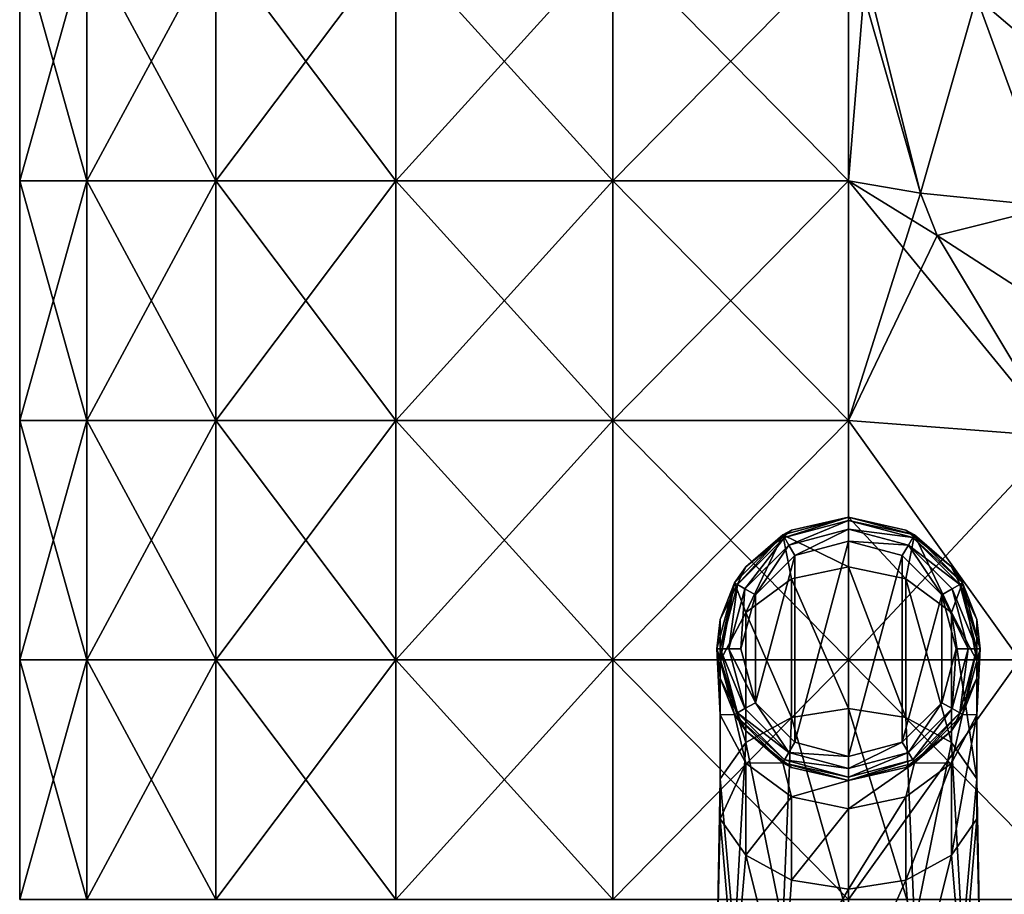
# Model space of a CAD drawing. Units: millimetres. Extents: x -26 to 71, y -4 to 117.
# Drawn here: x -17 to 3, y 46 to 64 of the extents above; entities that cross this region are included whole.
import ezdxf

# ---------------------------------------------------------------- set-up
doc = ezdxf.new("R2010")
doc.units = ezdxf.units.MM
doc.header["$LTSCALE"] = 65.185185
for name, color, linetype in [('29', 7, 'CONTINUOUS'), ('31', 7, 'CONTINUOUS'), ('32', 7, 'CONTINUOUS'), ('38', 7, 'CONTINUOUS'), ('75', 7, 'CONTINUOUS'), ('76', 7, 'CONTINUOUS'), ('77', 7, 'CONTINUOUS'), ('78', 7, 'CONTINUOUS'), ('79', 7, 'CONTINUOUS'), ('80', 7, 'CONTINUOUS'), ('81', 7, 'CONTINUOUS')]:
    doc.layers.add(name, color=color, linetype=linetype)

msp = doc.modelspace()

# ---------------------------------------------------------------- linework, layer by layer
at = {"layer": '29', "linetype": 'Continuous'}
for points in [[(0, 65.86, -17.5), (0.35, 65.196, -17.496), (0, 60.855, -17.5), (0, 65.86, -17.5)], [(0.35, 65.197, 17.496), (0, 65.86, 17.5), (1.505, 60.596, 17.435), (0.35, 65.197, 17.496)], [(0, 65.86, 17.5), (0, 60.855, 17.5), (1.505, 60.596, 17.435), (0, 65.86, 17.5)], [(0.35, 65.196, -17.496), (1.505, 60.596, -17.435), (0, 60.855, -17.5), (0.35, 65.196, -17.496)], [(0, 55.85, 17.5), (4.367, 55.513, 16.946), (0, 60.855, 17.5), (0, 55.85, 17.5)], [(4.367, 55.513, 16.946), (1.854, 59.713, 17.401), (0, 60.855, 17.5), (4.367, 55.513, 16.946)], [(0, 60.855, 17.5), (1.854, 59.713, 17.401), (1.505, 60.596, 17.435), (0, 60.855, 17.5)], [(0, 60.855, -17.5), (1.505, 60.596, -17.435), (0, 55.85, -17.5), (0, 60.855, -17.5)], [(1.505, 60.596, -17.435), (1.854, 59.713, -17.401), (0, 55.85, -17.5), (1.505, 60.596, -17.435)], [(0, 55.85, -17.5), (1.854, 59.713, -17.401), (4.367, 55.513, -16.946), (0, 55.85, -17.5)], [(0, 50.845, -17.5), (0, 55.85, -17.5), (4.367, 55.513, -16.946), (0, 50.845, -17.5)], [(0, 50.845, 17.5), (3.581, 50.845, 17.13), (0, 55.85, 17.5), (0, 50.845, 17.5)], [(0, 55.85, 17.5), (3.581, 50.845, 17.13), (4.367, 55.513, 16.946), (0, 55.85, 17.5)], [(3.581, 50.845, -17.13), (0, 50.845, -17.5), (4.367, 55.513, -16.946), (3.581, 50.845, -17.13)], [(0, 50.845, -17.5), (3.581, 50.845, -17.13), (0, 45.84, -17.5), (0, 50.845, -17.5)], [(0, 45.84, -17.5), (3.581, 50.845, -17.13), (4.93, 45.84, -16.791), (0, 45.84, -17.5)], [(0, 45.84, 17.5), (4.93, 45.84, 16.791), (0, 50.845, 17.5), (0, 45.84, 17.5)], [(0, 50.845, 17.5), (4.93, 45.84, 16.791), (3.581, 50.845, 17.13), (0, 50.845, 17.5)]]:
    msp.add_3dface(points, dxfattribs=at)
at = {"layer": '31', "linetype": 'Continuous'}
for points in [[(1.505, 60.596, -17.435), (0.35, 65.196, -17.496), (2.675, 64.692, -17.371), (1.505, 60.596, -17.435)], [(2.675, 64.692, -17.371), (5.526, 65.096, -17.173), (7.02, 60.986, -16.58), (2.675, 64.692, -17.371)], [(4.265, 60.317, -17.046), (1.505, 60.596, -17.435), (2.675, 64.692, -17.371), (4.265, 60.317, -17.046)], [(4.265, 60.317, -17.046), (2.675, 64.692, -17.371), (7.02, 60.986, -16.58), (4.265, 60.317, -17.046)], [(1.854, 59.713, -17.401), (1.505, 60.596, -17.435), (4.265, 60.317, -17.046), (1.854, 59.713, -17.401)], [(6.426, 56.751, -16.338), (1.854, 59.713, -17.401), (4.265, 60.317, -17.046), (6.426, 56.751, -16.338)], [(4.367, 55.513, -16.946), (1.854, 59.713, -17.401), (6.426, 56.751, -16.338), (4.367, 55.513, -16.946)]]:
    msp.add_3dface(points, dxfattribs=at)
at = {"layer": '32', "linetype": 'Continuous'}
for points in [[(0.35, 65.197, 17.496), (1.505, 60.596, 17.435), (2.675, 64.692, 17.371), (0.35, 65.197, 17.496)], [(2.675, 64.692, 17.371), (4.265, 60.317, 17.046), (5.526, 65.096, 17.173), (2.675, 64.692, 17.371)], [(2.675, 64.692, 17.371), (1.505, 60.596, 17.435), (4.265, 60.317, 17.046), (2.675, 64.692, 17.371)], [(1.505, 60.596, 17.435), (1.854, 59.713, 17.401), (4.265, 60.317, 17.046), (1.505, 60.596, 17.435)], [(4.265, 60.317, 17.046), (1.854, 59.713, 17.401), (6.426, 56.751, 16.338), (4.265, 60.317, 17.046)], [(1.854, 59.713, 17.401), (4.367, 55.513, 16.946), (6.426, 56.751, 16.338), (1.854, 59.713, 17.401)]]:
    msp.add_3dface(points, dxfattribs=at)
at = {"layer": '38', "linetype": 'Continuous'}
for points in [[(-15.919, 65.86, 7.27), (-17.322, 65.86, 2.491), (-15.919, 60.855, 7.27), (-15.919, 65.86, 7.27)], [(-17.322, 65.86, 2.491), (-17.322, 65.86, -2.491), (-17.322, 60.855, 2.491), (-17.322, 65.86, 2.491)], [(-15.919, 60.855, 7.27), (-17.322, 65.86, 2.491), (-17.322, 60.855, 2.491), (-15.919, 60.855, 7.27)], [(-17.322, 65.86, -2.491), (-15.919, 65.86, -7.27), (-17.322, 60.855, -2.491), (-17.322, 65.86, -2.491)], [(-17.322, 60.855, 2.491), (-17.322, 65.86, -2.491), (-17.322, 60.855, -2.491), (-17.322, 60.855, 2.491)], [(-17.322, 60.855, -2.491), (-15.919, 65.86, -7.27), (-15.919, 60.855, -7.27), (-17.322, 60.855, -2.491)], [(-13.226, 65.86, 11.46), (-15.919, 65.86, 7.27), (-13.226, 60.855, 11.46), (-13.226, 65.86, 11.46)], [(-13.226, 60.855, 11.46), (-15.919, 65.86, 7.27), (-15.919, 60.855, 7.27), (-13.226, 60.855, 11.46)], [(-15.919, 65.86, -7.27), (-13.226, 65.86, -11.46), (-15.919, 60.855, -7.27), (-15.919, 65.86, -7.27)], [(-15.919, 60.855, -7.27), (-13.226, 65.86, -11.46), (-13.226, 60.855, -11.46), (-15.919, 60.855, -7.27)], [(-9.461, 65.86, 14.722), (-13.226, 65.86, 11.46), (-9.461, 60.855, 14.722), (-9.461, 65.86, 14.722)], [(-9.461, 60.855, 14.722), (-13.226, 65.86, 11.46), (-13.226, 60.855, 11.46), (-9.461, 60.855, 14.722)], [(-13.226, 65.86, -11.46), (-9.461, 65.86, -14.722), (-13.226, 60.855, -11.46), (-13.226, 65.86, -11.46)], [(-13.226, 60.855, -11.46), (-9.461, 65.86, -14.722), (-9.461, 60.855, -14.722), (-13.226, 60.855, -11.46)], [(-4.93, 65.86, 16.791), (-9.461, 65.86, 14.722), (-4.93, 60.855, 16.791), (-4.93, 65.86, 16.791)], [(-4.93, 60.855, 16.791), (-9.461, 65.86, 14.722), (-9.461, 60.855, 14.722), (-4.93, 60.855, 16.791)], [(-9.461, 65.86, -14.722), (-4.93, 65.86, -16.791), (-9.461, 60.855, -14.722), (-9.461, 65.86, -14.722)], [(-9.461, 60.855, -14.722), (-4.93, 65.86, -16.791), (-4.93, 60.855, -16.791), (-9.461, 60.855, -14.722)], [(0, 65.86, -17.5), (0, 60.855, -17.5), (-4.93, 60.855, -16.791), (0, 65.86, -17.5)], [(-4.93, 65.86, -16.791), (0, 65.86, -17.5), (-4.93, 60.855, -16.791), (-4.93, 65.86, -16.791)], [(0, 60.855, 17.5), (0, 65.86, 17.5), (-4.93, 65.86, 16.791), (0, 60.855, 17.5)], [(0, 60.855, 17.5), (-4.93, 65.86, 16.791), (-4.93, 60.855, 16.791), (0, 60.855, 17.5)], [(-15.919, 60.855, 7.27), (-17.322, 60.855, 2.491), (-15.919, 55.85, 7.27), (-15.919, 60.855, 7.27)], [(-17.322, 60.855, 2.491), (-17.322, 60.855, -2.491), (-17.322, 55.85, 2.491), (-17.322, 60.855, 2.491)], [(-15.919, 55.85, 7.27), (-17.322, 60.855, 2.491), (-17.322, 55.85, 2.491), (-15.919, 55.85, 7.27)], [(-17.322, 60.855, -2.491), (-15.919, 60.855, -7.27), (-17.322, 55.85, -2.491), (-17.322, 60.855, -2.491)], [(-17.322, 55.85, 2.491), (-17.322, 60.855, -2.491), (-17.322, 55.85, -2.491), (-17.322, 55.85, 2.491)], [(-17.322, 55.85, -2.491), (-15.919, 60.855, -7.27), (-15.919, 55.85, -7.27), (-17.322, 55.85, -2.491)], [(-13.226, 60.855, 11.46), (-15.919, 60.855, 7.27), (-13.226, 55.85, 11.46), (-13.226, 60.855, 11.46)], [(-13.226, 55.85, 11.46), (-15.919, 60.855, 7.27), (-15.919, 55.85, 7.27), (-13.226, 55.85, 11.46)], [(-15.919, 60.855, -7.27), (-13.226, 60.855, -11.46), (-15.919, 55.85, -7.27), (-15.919, 60.855, -7.27)], [(-15.919, 55.85, -7.27), (-13.226, 60.855, -11.46), (-13.226, 55.85, -11.46), (-15.919, 55.85, -7.27)], [(-9.461, 60.855, 14.722), (-13.226, 60.855, 11.46), (-9.461, 55.85, 14.722), (-9.461, 60.855, 14.722)], [(-9.461, 55.85, 14.722), (-13.226, 60.855, 11.46), (-13.226, 55.85, 11.46), (-9.461, 55.85, 14.722)], [(-13.226, 60.855, -11.46), (-9.461, 60.855, -14.722), (-13.226, 55.85, -11.46), (-13.226, 60.855, -11.46)], [(-13.226, 55.85, -11.46), (-9.461, 60.855, -14.722), (-9.461, 55.85, -14.722), (-13.226, 55.85, -11.46)], [(-4.93, 60.855, 16.791), (-9.461, 60.855, 14.722), (-4.93, 55.85, 16.791), (-4.93, 60.855, 16.791)], [(-4.93, 55.85, 16.791), (-9.461, 60.855, 14.722), (-9.461, 55.85, 14.722), (-4.93, 55.85, 16.791)], [(-9.461, 60.855, -14.722), (-4.93, 60.855, -16.791), (-9.461, 55.85, -14.722), (-9.461, 60.855, -14.722)], [(-9.461, 55.85, -14.722), (-4.93, 60.855, -16.791), (-4.93, 55.85, -16.791), (-9.461, 55.85, -14.722)], [(0, 55.85, 17.5), (0, 60.855, 17.5), (-4.93, 60.855, 16.791), (0, 55.85, 17.5)], [(0, 55.85, 17.5), (-4.93, 60.855, 16.791), (-4.93, 55.85, 16.791), (0, 55.85, 17.5)], [(0, 60.855, -17.5), (0, 55.85, -17.5), (-4.93, 55.85, -16.791), (0, 60.855, -17.5)], [(-4.93, 60.855, -16.791), (0, 60.855, -17.5), (-4.93, 55.85, -16.791), (-4.93, 60.855, -16.791)], [(-15.919, 55.85, 7.27), (-17.322, 55.85, 2.491), (-15.919, 50.845, 7.27), (-15.919, 55.85, 7.27)], [(-17.322, 55.85, 2.491), (-17.322, 55.85, -2.491), (-17.322, 50.845, 2.491), (-17.322, 55.85, 2.491)], [(-15.919, 50.845, 7.27), (-17.322, 55.85, 2.491), (-17.322, 50.845, 2.491), (-15.919, 50.845, 7.27)], [(-17.322, 55.85, -2.491), (-15.919, 55.85, -7.27), (-17.322, 50.845, -2.491), (-17.322, 55.85, -2.491)], [(-17.322, 50.845, 2.491), (-17.322, 55.85, -2.491), (-17.322, 50.845, -2.491), (-17.322, 50.845, 2.491)], [(-17.322, 50.845, -2.491), (-15.919, 55.85, -7.27), (-15.919, 50.845, -7.27), (-17.322, 50.845, -2.491)], [(-13.226, 55.85, 11.46), (-15.919, 55.85, 7.27), (-13.226, 50.845, 11.46), (-13.226, 55.85, 11.46)], [(-13.226, 50.845, 11.46), (-15.919, 55.85, 7.27), (-15.919, 50.845, 7.27), (-13.226, 50.845, 11.46)], [(-15.919, 55.85, -7.27), (-13.226, 55.85, -11.46), (-15.919, 50.845, -7.27), (-15.919, 55.85, -7.27)], [(-15.919, 50.845, -7.27), (-13.226, 55.85, -11.46), (-13.226, 50.845, -11.46), (-15.919, 50.845, -7.27)], [(-9.461, 55.85, 14.722), (-13.226, 55.85, 11.46), (-9.461, 50.845, 14.722), (-9.461, 55.85, 14.722)], [(-9.461, 50.845, 14.722), (-13.226, 55.85, 11.46), (-13.226, 50.845, 11.46), (-9.461, 50.845, 14.722)], [(-13.226, 55.85, -11.46), (-9.461, 55.85, -14.722), (-13.226, 50.845, -11.46), (-13.226, 55.85, -11.46)], [(-13.226, 50.845, -11.46), (-9.461, 55.85, -14.722), (-9.461, 50.845, -14.722), (-13.226, 50.845, -11.46)], [(-4.93, 55.85, 16.791), (-9.461, 55.85, 14.722), (-4.93, 50.845, 16.791), (-4.93, 55.85, 16.791)], [(-4.93, 50.845, 16.791), (-9.461, 55.85, 14.722), (-9.461, 50.845, 14.722), (-4.93, 50.845, 16.791)], [(-9.461, 55.85, -14.722), (-4.93, 55.85, -16.791), (-9.461, 50.845, -14.722), (-9.461, 55.85, -14.722)], [(-9.461, 50.845, -14.722), (-4.93, 55.85, -16.791), (-4.93, 50.845, -16.791), (-9.461, 50.845, -14.722)], [(0, 55.85, -17.5), (0, 50.845, -17.5), (-4.93, 50.845, -16.791), (0, 55.85, -17.5)], [(0, 50.845, 17.5), (0, 55.85, 17.5), (-4.93, 55.85, 16.791), (0, 50.845, 17.5)], [(0, 50.845, 17.5), (-4.93, 55.85, 16.791), (-4.93, 50.845, 16.791), (0, 50.845, 17.5)], [(-4.93, 55.85, -16.791), (0, 55.85, -17.5), (-4.93, 50.845, -16.791), (-4.93, 55.85, -16.791)], [(-15.919, 45.84, -7.27), (-17.322, 45.84, -2.491), (-15.919, 50.845, -7.27), (-15.919, 45.84, -7.27)], [(-17.322, 45.84, -2.491), (-17.322, 45.84, 2.491), (-17.322, 50.845, -2.491), (-17.322, 45.84, -2.491)], [(-17.322, 45.84, -2.491), (-17.322, 50.845, -2.491), (-15.919, 50.845, -7.27), (-17.322, 45.84, -2.491)], [(-17.322, 45.84, 2.491), (-15.919, 45.84, 7.27), (-17.322, 50.845, 2.491), (-17.322, 45.84, 2.491)], [(-17.322, 45.84, 2.491), (-17.322, 50.845, 2.491), (-17.322, 50.845, -2.491), (-17.322, 45.84, 2.491)], [(-15.919, 45.84, 7.27), (-15.919, 50.845, 7.27), (-17.322, 50.845, 2.491), (-15.919, 45.84, 7.27)], [(-13.226, 45.84, -11.46), (-15.919, 45.84, -7.27), (-13.226, 50.845, -11.46), (-13.226, 45.84, -11.46)], [(-15.919, 45.84, -7.27), (-15.919, 50.845, -7.27), (-13.226, 50.845, -11.46), (-15.919, 45.84, -7.27)], [(-15.919, 45.84, 7.27), (-13.226, 45.84, 11.46), (-15.919, 50.845, 7.27), (-15.919, 45.84, 7.27)], [(-13.226, 45.84, 11.46), (-13.226, 50.845, 11.46), (-15.919, 50.845, 7.27), (-13.226, 45.84, 11.46)], [(-9.461, 45.84, -14.722), (-13.226, 45.84, -11.46), (-9.461, 50.845, -14.722), (-9.461, 45.84, -14.722)], [(-13.226, 45.84, -11.46), (-13.226, 50.845, -11.46), (-9.461, 50.845, -14.722), (-13.226, 45.84, -11.46)], [(-13.226, 45.84, 11.46), (-9.461, 45.84, 14.722), (-13.226, 50.845, 11.46), (-13.226, 45.84, 11.46)], [(-9.461, 45.84, 14.722), (-9.461, 50.845, 14.722), (-13.226, 50.845, 11.46), (-9.461, 45.84, 14.722)], [(-4.93, 45.84, -16.791), (-9.461, 45.84, -14.722), (-4.93, 50.845, -16.791), (-4.93, 45.84, -16.791)], [(-9.461, 45.84, -14.722), (-9.461, 50.845, -14.722), (-4.93, 50.845, -16.791), (-9.461, 45.84, -14.722)], [(-9.461, 45.84, 14.722), (-4.93, 45.84, 16.791), (-9.461, 50.845, 14.722), (-9.461, 45.84, 14.722)], [(-4.93, 45.84, 16.791), (-4.93, 50.845, 16.791), (-9.461, 50.845, 14.722), (-4.93, 45.84, 16.791)], [(0, 50.845, -17.5), (0, 45.84, -17.5), (-4.93, 45.84, -16.791), (0, 50.845, -17.5)], [(0, 50.845, -17.5), (-4.93, 45.84, -16.791), (-4.93, 50.845, -16.791), (0, 50.845, -17.5)], [(0, 45.84, 17.5), (0, 50.845, 17.5), (-4.93, 50.845, 16.791), (0, 45.84, 17.5)], [(-4.93, 45.84, 16.791), (0, 45.84, 17.5), (-4.93, 50.845, 16.791), (-4.93, 45.84, 16.791)]]:
    msp.add_3dface(points, dxfattribs=at)
at = {"layer": '75', "linetype": 'Continuous'}
for points in [[(-1.375, 53.46, -30.536), (0, 52.787, -25.491), (0, 53.828, -30.536), (-1.375, 53.46, -30.536)], [(-2.382, 52.453, -30.536), (-2.15, 51.836, -25.9), (-1.375, 53.46, -30.536), (-2.382, 52.453, -30.536)], [(-2.15, 51.836, -25.9), (-1.193, 52.537, -25.599), (-1.375, 53.46, -30.536), (-2.15, 51.836, -25.9)], [(-1.193, 52.537, -25.599), (0, 52.787, -25.491), (-1.375, 53.46, -30.536), (-1.193, 52.537, -25.599)], [(-1.193, 52.537, -25.599), (0, 49.828, -21.262), (0, 52.787, -25.491), (-1.193, 52.537, -25.599)], [(-2.15, 51.836, -25.9), (-1.193, 49.641, -21.46), (-1.193, 52.537, -25.599), (-2.15, 51.836, -25.9)], [(-1.193, 49.641, -21.46), (0, 49.828, -21.262), (-1.193, 52.537, -25.599), (-1.193, 49.641, -21.46)], [(-2.75, 51.078, -30.536), (-2.681, 50.824, -26.337), (-2.382, 52.453, -30.536), (-2.75, 51.078, -30.536)], [(-2.681, 50.824, -26.337), (-2.15, 51.836, -25.9), (-2.382, 52.453, -30.536), (-2.681, 50.824, -26.337)], [(-2.681, 50.824, -26.337), (-2.15, 49.117, -22.015), (-2.15, 51.836, -25.9), (-2.681, 50.824, -26.337)], [(-2.15, 49.117, -22.015), (-1.193, 49.641, -21.46), (-2.15, 51.836, -25.9), (-2.15, 49.117, -22.015)], [(-2.681, 49.7, -26.821), (-2.681, 50.824, -26.337), (-2.75, 51.078, -30.536), (-2.681, 49.7, -26.821)], [(-2.382, 49.703, -30.536), (-2.681, 49.7, -26.821), (-2.75, 51.078, -30.536), (-2.382, 49.703, -30.536)], [(-2.681, 48.36, -22.817), (-2.15, 49.117, -22.015), (-2.681, 50.824, -26.337), (-2.681, 48.36, -22.817)], [(-2.681, 49.7, -26.821), (-2.681, 48.36, -22.817), (-2.681, 50.824, -26.337), (-2.681, 49.7, -26.821)], [(-1.193, 49.641, -21.46), (0, 45.439, -18.555), (0, 49.828, -21.262), (-1.193, 49.641, -21.46)], [(-2.15, 48.687, -27.257), (-2.681, 49.7, -26.821), (-2.382, 49.703, -30.536), (-2.15, 48.687, -27.257)], [(-2.681, 47.521, -23.707), (-2.681, 48.36, -22.817), (-2.681, 49.7, -26.821), (-2.681, 47.521, -23.707)], [(-2.15, 48.687, -27.257), (-2.681, 47.521, -23.707), (-2.681, 49.7, -26.821), (-2.15, 48.687, -27.257)], [(-1.375, 48.697, -30.536), (-2.15, 48.687, -27.257), (-2.382, 49.703, -30.536), (-1.375, 48.697, -30.536)], [(-2.15, 49.117, -22.015), (-1.375, 45.313, -18.901), (-1.193, 49.641, -21.46), (-2.15, 49.117, -22.015)], [(-1.375, 45.313, -18.901), (0, 45.439, -18.555), (-1.193, 49.641, -21.46), (-1.375, 45.313, -18.901)], [(-2.681, 48.36, -22.817), (-2.382, 44.969, -19.847), (-2.15, 49.117, -22.015), (-2.681, 48.36, -22.817)], [(-2.382, 44.969, -19.847), (-1.375, 45.313, -18.901), (-2.15, 49.117, -22.015), (-2.382, 44.969, -19.847)], [(-2.15, 46.764, -24.509), (-2.681, 47.521, -23.707), (-2.15, 48.687, -27.257), (-2.15, 46.764, -24.509)], [(-1.193, 47.986, -27.559), (-2.15, 48.687, -27.257), (-1.375, 48.697, -30.536), (-1.193, 47.986, -27.559)], [(-1.193, 47.986, -27.559), (-2.15, 46.764, -24.509), (-2.15, 48.687, -27.257), (-1.193, 47.986, -27.559)], [(0, 48.328, -30.536), (-1.193, 47.986, -27.559), (-1.375, 48.697, -30.536), (0, 48.328, -30.536)], [(-2.75, 44.498, -21.139), (-2.382, 44.969, -19.847), (-2.681, 48.36, -22.817), (-2.75, 44.498, -21.139)], [(-2.681, 47.521, -23.707), (-2.75, 44.498, -21.139), (-2.681, 48.36, -22.817), (-2.681, 47.521, -23.707)], [(0, 47.736, -27.667), (-1.193, 47.986, -27.559), (0, 48.328, -30.536), (0, 47.736, -27.667)], [(-1.193, 46.24, -25.064), (-2.15, 46.764, -24.509), (-1.193, 47.986, -27.559), (-1.193, 46.24, -25.064)], [(0, 47.736, -27.667), (-1.193, 46.24, -25.064), (-1.193, 47.986, -27.559), (0, 47.736, -27.667)], [(0, 46.053, -25.263), (-1.193, 46.24, -25.064), (0, 47.736, -27.667), (0, 46.053, -25.263)], [(-2.382, 44.028, -22.431), (-2.75, 44.498, -21.139), (-2.681, 47.521, -23.707), (-2.382, 44.028, -22.431)], [(-2.15, 46.764, -24.509), (-2.382, 44.028, -22.431), (-2.681, 47.521, -23.707), (-2.15, 46.764, -24.509)], [(-1.375, 43.684, -23.377), (-2.382, 44.028, -22.431), (-2.15, 46.764, -24.509), (-1.375, 43.684, -23.377)], [(-1.193, 46.24, -25.064), (-1.375, 43.684, -23.377), (-2.15, 46.764, -24.509), (-1.193, 46.24, -25.064)], [(0, 46.053, -25.263), (-1.375, 43.684, -23.377), (-1.193, 46.24, -25.064), (0, 46.053, -25.263)], [(0, 43.558, -23.723), (-1.375, 43.684, -23.377), (0, 46.053, -25.263), (0, 43.558, -23.723)]]:
    msp.add_3dface(points, dxfattribs=at)
at = {"layer": '76', "linetype": 'Continuous'}
for points in [[(0, 53.828, -30.536), (0, 52.787, -25.491), (1.193, 52.537, -25.599), (0, 53.828, -30.536)], [(0, 53.828, -30.536), (1.193, 52.537, -25.599), (1.375, 53.46, -30.536), (0, 53.828, -30.536)], [(1.193, 52.537, -25.599), (2.15, 51.836, -25.9), (1.375, 53.46, -30.536), (1.193, 52.537, -25.599)], [(1.375, 53.46, -30.536), (2.15, 51.836, -25.9), (2.382, 52.453, -30.536), (1.375, 53.46, -30.536)], [(0, 52.787, -25.491), (0, 49.828, -21.262), (1.193, 49.641, -21.46), (0, 52.787, -25.491)], [(0, 52.787, -25.491), (1.193, 49.641, -21.46), (1.193, 52.537, -25.599), (0, 52.787, -25.491)], [(1.193, 49.641, -21.46), (2.15, 49.117, -22.015), (1.193, 52.537, -25.599), (1.193, 49.641, -21.46)], [(1.193, 52.537, -25.599), (2.15, 49.117, -22.015), (2.15, 51.836, -25.9), (1.193, 52.537, -25.599)], [(2.15, 51.836, -25.9), (2.681, 50.824, -26.337), (2.382, 52.453, -30.536), (2.15, 51.836, -25.9)], [(2.382, 52.453, -30.536), (2.681, 50.824, -26.337), (2.75, 51.078, -30.536), (2.382, 52.453, -30.536)], [(2.15, 49.117, -22.015), (2.681, 48.36, -22.817), (2.15, 51.836, -25.9), (2.15, 49.117, -22.015)], [(2.15, 51.836, -25.9), (2.681, 48.36, -22.817), (2.681, 50.824, -26.337), (2.15, 51.836, -25.9)], [(2.75, 51.078, -30.536), (2.681, 49.7, -26.821), (2.382, 49.703, -30.536), (2.75, 51.078, -30.536)], [(2.681, 50.824, -26.337), (2.681, 49.7, -26.821), (2.75, 51.078, -30.536), (2.681, 50.824, -26.337)], [(2.681, 48.36, -22.817), (2.681, 47.521, -23.707), (2.681, 50.824, -26.337), (2.681, 48.36, -22.817)], [(2.681, 50.824, -26.337), (2.681, 47.521, -23.707), (2.681, 49.7, -26.821), (2.681, 50.824, -26.337)], [(0, 45.439, -18.555), (1.375, 45.313, -18.901), (0, 49.828, -21.262), (0, 45.439, -18.555)], [(0, 49.828, -21.262), (1.375, 45.313, -18.901), (1.193, 49.641, -21.46), (0, 49.828, -21.262)], [(1.193, 49.641, -21.46), (1.375, 45.313, -18.901), (2.15, 49.117, -22.015), (1.193, 49.641, -21.46)], [(2.382, 49.703, -30.536), (2.15, 48.687, -27.257), (1.375, 48.697, -30.536), (2.382, 49.703, -30.536)], [(2.681, 49.7, -26.821), (2.15, 48.687, -27.257), (2.382, 49.703, -30.536), (2.681, 49.7, -26.821)], [(2.681, 47.521, -23.707), (2.15, 46.764, -24.509), (2.681, 49.7, -26.821), (2.681, 47.521, -23.707)], [(2.681, 49.7, -26.821), (2.15, 46.764, -24.509), (2.15, 48.687, -27.257), (2.681, 49.7, -26.821)], [(1.375, 45.313, -18.901), (2.382, 44.969, -19.847), (2.15, 49.117, -22.015), (1.375, 45.313, -18.901)], [(2.15, 49.117, -22.015), (2.382, 44.969, -19.847), (2.681, 48.36, -22.817), (2.15, 49.117, -22.015)], [(0, 47.736, -27.667), (0, 48.328, -30.536), (1.375, 48.697, -30.536), (0, 47.736, -27.667)], [(1.193, 47.986, -27.559), (0, 47.736, -27.667), (1.375, 48.697, -30.536), (1.193, 47.986, -27.559)], [(2.15, 48.687, -27.257), (1.193, 47.986, -27.559), (1.375, 48.697, -30.536), (2.15, 48.687, -27.257)], [(2.15, 46.764, -24.509), (1.193, 46.24, -25.064), (2.15, 48.687, -27.257), (2.15, 46.764, -24.509)], [(2.15, 48.687, -27.257), (1.193, 46.24, -25.064), (1.193, 47.986, -27.559), (2.15, 48.687, -27.257)], [(2.382, 44.969, -19.847), (2.75, 44.498, -21.139), (2.681, 48.36, -22.817), (2.382, 44.969, -19.847)], [(2.681, 48.36, -22.817), (2.75, 44.498, -21.139), (2.681, 47.521, -23.707), (2.681, 48.36, -22.817)], [(0, 46.053, -25.263), (0, 47.736, -27.667), (1.193, 47.986, -27.559), (0, 46.053, -25.263)], [(1.193, 46.24, -25.064), (0, 46.053, -25.263), (1.193, 47.986, -27.559), (1.193, 46.24, -25.064)], [(2.681, 47.521, -23.707), (2.382, 44.028, -22.431), (2.15, 46.764, -24.509), (2.681, 47.521, -23.707)], [(2.75, 44.498, -21.139), (2.382, 44.028, -22.431), (2.681, 47.521, -23.707), (2.75, 44.498, -21.139)], [(2.15, 46.764, -24.509), (1.375, 43.684, -23.377), (1.193, 46.24, -25.064), (2.15, 46.764, -24.509)], [(2.382, 44.028, -22.431), (1.375, 43.684, -23.377), (2.15, 46.764, -24.509), (2.382, 44.028, -22.431)], [(1.375, 43.684, -23.377), (0, 43.558, -23.723), (1.193, 46.24, -25.064), (1.375, 43.684, -23.377)], [(0, 43.558, -23.723), (0, 46.053, -25.263), (1.193, 46.24, -25.064), (0, 43.558, -23.723)]]:
    msp.add_3dface(points, dxfattribs=at)
at = {"layer": '77', "linetype": 'Continuous'}
for points in [[(0, 53.328, -42.536), (0, 48.828, -42.536), (-1.122, 49.128, -42.536), (0, 53.328, -42.536)], [(-1.122, 53.028, -42.536), (0, 53.328, -42.536), (-1.122, 49.128, -42.536), (-1.122, 53.028, -42.536)], [(1.122, 53.028, -42.536), (0, 48.828, -42.536), (0, 53.328, -42.536), (1.122, 53.028, -42.536)], [(-1.947, 52.205, -42.536), (-1.122, 53.028, -42.536), (-1.947, 49.951, -42.536), (-1.947, 52.205, -42.536)], [(-1.947, 49.951, -42.536), (-1.122, 53.028, -42.536), (-1.122, 49.128, -42.536), (-1.947, 49.951, -42.536)], [(1.122, 49.128, -42.536), (0, 48.828, -42.536), (1.122, 53.028, -42.536), (1.122, 49.128, -42.536)], [(1.947, 52.205, -42.536), (1.122, 49.128, -42.536), (1.122, 53.028, -42.536), (1.947, 52.205, -42.536)], [(-2.25, 51.078, -42.536), (-1.947, 52.205, -42.536), (-1.947, 49.951, -42.536), (-2.25, 51.078, -42.536)], [(1.947, 49.951, -42.536), (1.122, 49.128, -42.536), (1.947, 52.205, -42.536), (1.947, 49.951, -42.536)], [(2.25, 51.078, -42.536), (1.947, 49.951, -42.536), (1.947, 52.205, -42.536), (2.25, 51.078, -42.536)]]:
    msp.add_3dface(points, dxfattribs=at)
at = {"layer": '78', "linetype": 'Continuous'}
for points in [[(-1.375, 53.46, -30.536), (0, 53.828, -30.536), (-1.193, 53.556, -35.536), (-1.375, 53.46, -30.536)], [(0, 53.828, -42.036), (-1.375, 53.46, -42.036), (0, 53.828, -40.541), (0, 53.828, -42.036)], [(0, 53.828, -40.541), (-1.375, 53.46, -42.036), (-1.193, 53.556, -40.541), (0, 53.828, -40.541)], [(-1.193, 53.556, -35.536), (0, 53.828, -30.536), (0, 53.828, -35.536), (-1.193, 53.556, -35.536)], [(0, 53.828, -40.541), (-1.193, 53.556, -40.541), (0, 53.828, -35.536), (0, 53.828, -40.541)], [(-1.193, 53.556, -40.541), (-1.193, 53.556, -35.536), (0, 53.828, -35.536), (-1.193, 53.556, -40.541)], [(-2.15, 52.793, -35.536), (-1.375, 53.46, -30.536), (-1.193, 53.556, -35.536), (-2.15, 52.793, -35.536)], [(-1.193, 53.556, -40.541), (-1.375, 53.46, -42.036), (-2.15, 52.793, -40.541), (-1.193, 53.556, -40.541)], [(-1.193, 53.556, -40.541), (-2.15, 52.793, -40.541), (-1.193, 53.556, -35.536), (-1.193, 53.556, -40.541)], [(-2.15, 52.793, -40.541), (-2.15, 52.793, -35.536), (-1.193, 53.556, -35.536), (-2.15, 52.793, -40.541)], [(-2.382, 52.453, -30.536), (-1.375, 53.46, -30.536), (-2.15, 52.793, -35.536), (-2.382, 52.453, -30.536)], [(-1.375, 53.46, -42.036), (-2.382, 52.453, -42.036), (-2.15, 52.793, -40.541), (-1.375, 53.46, -42.036)], [(-2.681, 51.69, -35.536), (-2.382, 52.453, -30.536), (-2.15, 52.793, -35.536), (-2.681, 51.69, -35.536)], [(-2.15, 52.793, -40.541), (-2.382, 52.453, -42.036), (-2.681, 51.69, -40.541), (-2.15, 52.793, -40.541)], [(-2.15, 52.793, -40.541), (-2.681, 51.69, -40.541), (-2.15, 52.793, -35.536), (-2.15, 52.793, -40.541)], [(-2.681, 51.69, -40.541), (-2.681, 51.69, -35.536), (-2.15, 52.793, -35.536), (-2.681, 51.69, -40.541)], [(-2.75, 51.078, -30.536), (-2.382, 52.453, -30.536), (-2.681, 51.69, -35.536), (-2.75, 51.078, -30.536)], [(-2.382, 52.453, -42.036), (-2.75, 51.078, -42.036), (-2.681, 51.69, -40.541), (-2.382, 52.453, -42.036)], [(-2.681, 50.466, -35.536), (-2.75, 51.078, -30.536), (-2.681, 51.69, -35.536), (-2.681, 50.466, -35.536)], [(-2.681, 51.69, -40.541), (-2.75, 51.078, -42.036), (-2.681, 50.466, -40.541), (-2.681, 51.69, -40.541)], [(-2.681, 51.69, -40.541), (-2.681, 50.466, -40.541), (-2.681, 51.69, -35.536), (-2.681, 51.69, -40.541)], [(-2.681, 50.466, -40.541), (-2.681, 50.466, -35.536), (-2.681, 51.69, -35.536), (-2.681, 50.466, -40.541)], [(-2.382, 49.703, -30.536), (-2.75, 51.078, -30.536), (-2.681, 50.466, -35.536), (-2.382, 49.703, -30.536)], [(-2.75, 51.078, -42.036), (-2.382, 49.703, -42.036), (-2.681, 50.466, -40.541), (-2.75, 51.078, -42.036)], [(-2.15, 49.363, -35.536), (-2.382, 49.703, -30.536), (-2.681, 50.466, -35.536), (-2.15, 49.363, -35.536)], [(-2.681, 50.466, -40.541), (-2.382, 49.703, -42.036), (-2.15, 49.363, -40.541), (-2.681, 50.466, -40.541)], [(-2.681, 50.466, -40.541), (-2.15, 49.363, -40.541), (-2.681, 50.466, -35.536), (-2.681, 50.466, -40.541)], [(-2.15, 49.363, -40.541), (-2.15, 49.363, -35.536), (-2.681, 50.466, -35.536), (-2.15, 49.363, -40.541)], [(-1.375, 48.697, -30.536), (-2.382, 49.703, -30.536), (-2.15, 49.363, -35.536), (-1.375, 48.697, -30.536)], [(-2.382, 49.703, -42.036), (-1.375, 48.697, -42.036), (-2.15, 49.363, -40.541), (-2.382, 49.703, -42.036)], [(-1.193, 48.6, -35.536), (-1.375, 48.697, -30.536), (-2.15, 49.363, -35.536), (-1.193, 48.6, -35.536)], [(-2.15, 49.363, -40.541), (-1.375, 48.697, -42.036), (-1.193, 48.6, -40.541), (-2.15, 49.363, -40.541)], [(-2.15, 49.363, -40.541), (-1.193, 48.6, -40.541), (-2.15, 49.363, -35.536), (-2.15, 49.363, -40.541)], [(-1.193, 48.6, -40.541), (-1.193, 48.6, -35.536), (-2.15, 49.363, -35.536), (-1.193, 48.6, -40.541)], [(0, 48.328, -30.536), (-1.375, 48.697, -30.536), (0, 48.328, -35.536), (0, 48.328, -30.536)], [(0, 48.328, -35.536), (-1.375, 48.697, -30.536), (-1.193, 48.6, -35.536), (0, 48.328, -35.536)], [(-1.375, 48.697, -42.036), (0, 48.328, -42.036), (-1.193, 48.6, -40.541), (-1.375, 48.697, -42.036)], [(-1.193, 48.6, -40.541), (0, 48.328, -42.036), (0, 48.328, -40.541), (-1.193, 48.6, -40.541)], [(-1.193, 48.6, -40.541), (0, 48.328, -40.541), (-1.193, 48.6, -35.536), (-1.193, 48.6, -40.541)], [(0, 48.328, -40.541), (0, 48.328, -35.536), (-1.193, 48.6, -35.536), (0, 48.328, -40.541)]]:
    msp.add_3dface(points, dxfattribs=at)
at = {"layer": '79', "linetype": 'Continuous'}
for points in [[(0, 53.828, -30.536), (1.375, 53.46, -30.536), (0, 53.828, -35.536), (0, 53.828, -30.536)], [(0, 53.828, -35.536), (1.375, 53.46, -30.536), (1.193, 53.556, -35.536), (0, 53.828, -35.536)], [(0, 53.828, -42.036), (0, 53.828, -40.541), (1.193, 53.556, -40.541), (0, 53.828, -42.036)], [(1.375, 53.46, -42.036), (0, 53.828, -42.036), (1.193, 53.556, -40.541), (1.375, 53.46, -42.036)], [(0, 53.828, -40.541), (0, 53.828, -35.536), (1.193, 53.556, -35.536), (0, 53.828, -40.541)], [(1.193, 53.556, -40.541), (0, 53.828, -40.541), (1.193, 53.556, -35.536), (1.193, 53.556, -40.541)], [(1.193, 53.556, -35.536), (1.375, 53.46, -30.536), (2.15, 52.793, -35.536), (1.193, 53.556, -35.536)], [(2.15, 52.793, -40.541), (1.375, 53.46, -42.036), (1.193, 53.556, -40.541), (2.15, 52.793, -40.541)], [(2.15, 52.793, -40.541), (1.193, 53.556, -40.541), (2.15, 52.793, -35.536), (2.15, 52.793, -40.541)], [(1.193, 53.556, -40.541), (1.193, 53.556, -35.536), (2.15, 52.793, -35.536), (1.193, 53.556, -40.541)], [(1.375, 53.46, -30.536), (2.382, 52.453, -30.536), (2.15, 52.793, -35.536), (1.375, 53.46, -30.536)], [(2.382, 52.453, -42.036), (1.375, 53.46, -42.036), (2.15, 52.793, -40.541), (2.382, 52.453, -42.036)], [(2.15, 52.793, -35.536), (2.382, 52.453, -30.536), (2.681, 51.69, -35.536), (2.15, 52.793, -35.536)], [(2.681, 51.69, -40.541), (2.382, 52.453, -42.036), (2.15, 52.793, -40.541), (2.681, 51.69, -40.541)], [(2.681, 51.69, -40.541), (2.15, 52.793, -40.541), (2.681, 51.69, -35.536), (2.681, 51.69, -40.541)], [(2.15, 52.793, -40.541), (2.15, 52.793, -35.536), (2.681, 51.69, -35.536), (2.15, 52.793, -40.541)], [(2.382, 52.453, -30.536), (2.75, 51.078, -30.536), (2.681, 51.69, -35.536), (2.382, 52.453, -30.536)], [(2.75, 51.078, -42.036), (2.382, 52.453, -42.036), (2.681, 51.69, -40.541), (2.75, 51.078, -42.036)], [(2.681, 51.69, -35.536), (2.75, 51.078, -30.536), (2.681, 50.466, -35.536), (2.681, 51.69, -35.536)], [(2.681, 50.466, -40.541), (2.75, 51.078, -42.036), (2.681, 51.69, -40.541), (2.681, 50.466, -40.541)], [(2.681, 50.466, -40.541), (2.681, 51.69, -40.541), (2.681, 50.466, -35.536), (2.681, 50.466, -40.541)], [(2.681, 51.69, -40.541), (2.681, 51.69, -35.536), (2.681, 50.466, -35.536), (2.681, 51.69, -40.541)], [(2.75, 51.078, -30.536), (2.382, 49.703, -30.536), (2.681, 50.466, -35.536), (2.75, 51.078, -30.536)], [(2.382, 49.703, -42.036), (2.75, 51.078, -42.036), (2.681, 50.466, -40.541), (2.382, 49.703, -42.036)], [(2.681, 50.466, -35.536), (2.382, 49.703, -30.536), (2.15, 49.363, -35.536), (2.681, 50.466, -35.536)], [(2.15, 49.363, -40.541), (2.382, 49.703, -42.036), (2.681, 50.466, -40.541), (2.15, 49.363, -40.541)], [(2.15, 49.363, -40.541), (2.681, 50.466, -40.541), (2.15, 49.363, -35.536), (2.15, 49.363, -40.541)], [(2.681, 50.466, -40.541), (2.681, 50.466, -35.536), (2.15, 49.363, -35.536), (2.681, 50.466, -40.541)], [(2.382, 49.703, -30.536), (1.375, 48.697, -30.536), (2.15, 49.363, -35.536), (2.382, 49.703, -30.536)], [(1.375, 48.697, -42.036), (2.382, 49.703, -42.036), (2.15, 49.363, -40.541), (1.375, 48.697, -42.036)], [(2.15, 49.363, -35.536), (1.375, 48.697, -30.536), (1.193, 48.6, -35.536), (2.15, 49.363, -35.536)], [(1.193, 48.6, -40.541), (1.375, 48.697, -42.036), (2.15, 49.363, -40.541), (1.193, 48.6, -40.541)], [(1.193, 48.6, -40.541), (2.15, 49.363, -40.541), (1.193, 48.6, -35.536), (1.193, 48.6, -40.541)], [(2.15, 49.363, -40.541), (2.15, 49.363, -35.536), (1.193, 48.6, -35.536), (2.15, 49.363, -40.541)], [(1.375, 48.697, -30.536), (0, 48.328, -30.536), (1.193, 48.6, -35.536), (1.375, 48.697, -30.536)], [(0, 48.328, -40.541), (0, 48.328, -42.036), (1.375, 48.697, -42.036), (0, 48.328, -40.541)], [(0, 48.328, -40.541), (1.375, 48.697, -42.036), (1.193, 48.6, -40.541), (0, 48.328, -40.541)], [(0, 48.328, -30.536), (0, 48.328, -35.536), (1.193, 48.6, -35.536), (0, 48.328, -30.536)], [(0, 48.328, -35.536), (0, 48.328, -40.541), (1.193, 48.6, -40.541), (0, 48.328, -35.536)], [(0, 48.328, -35.536), (1.193, 48.6, -40.541), (1.193, 48.6, -35.536), (0, 48.328, -35.536)]]:
    msp.add_3dface(points, dxfattribs=at)
at = {"layer": '80', "linetype": 'Continuous'}
for points in [[(0, 53.828, -42.036), (1.375, 53.46, -42.036), (0, 53.761, -42.286), (0, 53.828, -42.036)], [(1.375, 53.46, -42.036), (1.342, 53.402, -42.286), (0, 53.761, -42.286), (1.375, 53.46, -42.036)], [(1.342, 53.402, -42.286), (0, 53.578, -42.469), (0, 53.761, -42.286), (1.342, 53.402, -42.286)], [(1.25, 53.243, -42.469), (0, 53.328, -42.536), (0, 53.578, -42.469), (1.25, 53.243, -42.469)], [(1.25, 53.243, -42.469), (0, 53.578, -42.469), (1.342, 53.402, -42.286), (1.25, 53.243, -42.469)], [(1.122, 53.028, -42.536), (0, 53.328, -42.536), (1.25, 53.243, -42.469), (1.122, 53.028, -42.536)], [(2.324, 52.42, -42.286), (1.25, 53.243, -42.469), (1.342, 53.402, -42.286), (2.324, 52.42, -42.286)], [(1.375, 53.46, -42.036), (2.382, 52.453, -42.036), (1.342, 53.402, -42.286), (1.375, 53.46, -42.036)], [(2.382, 52.453, -42.036), (2.324, 52.42, -42.286), (1.342, 53.402, -42.286), (2.382, 52.453, -42.036)], [(1.947, 52.205, -42.536), (1.122, 53.028, -42.536), (1.25, 53.243, -42.469), (1.947, 52.205, -42.536)], [(2.165, 52.328, -42.469), (1.947, 52.205, -42.536), (1.25, 53.243, -42.469), (2.165, 52.328, -42.469)], [(2.165, 52.328, -42.469), (1.25, 53.243, -42.469), (2.324, 52.42, -42.286), (2.165, 52.328, -42.469)], [(2.5, 51.078, -42.469), (1.947, 52.205, -42.536), (2.165, 52.328, -42.469), (2.5, 51.078, -42.469)], [(2.683, 51.078, -42.286), (2.165, 52.328, -42.469), (2.324, 52.42, -42.286), (2.683, 51.078, -42.286)], [(2.5, 51.078, -42.469), (2.165, 52.328, -42.469), (2.683, 51.078, -42.286), (2.5, 51.078, -42.469)], [(2.382, 52.453, -42.036), (2.75, 51.078, -42.036), (2.324, 52.42, -42.286), (2.382, 52.453, -42.036)], [(2.75, 51.078, -42.036), (2.683, 51.078, -42.286), (2.324, 52.42, -42.286), (2.75, 51.078, -42.036)], [(2.25, 51.078, -42.536), (1.947, 52.205, -42.536), (2.5, 51.078, -42.469), (2.25, 51.078, -42.536)], [(1.947, 49.951, -42.536), (2.25, 51.078, -42.536), (2.165, 49.828, -42.469), (1.947, 49.951, -42.536)], [(2.165, 49.828, -42.469), (2.25, 51.078, -42.536), (2.5, 51.078, -42.469), (2.165, 49.828, -42.469)], [(2.165, 49.828, -42.469), (2.5, 51.078, -42.469), (2.324, 49.737, -42.286), (2.165, 49.828, -42.469)], [(2.382, 49.703, -42.036), (2.324, 49.737, -42.286), (2.683, 51.078, -42.286), (2.382, 49.703, -42.036)], [(2.324, 49.737, -42.286), (2.5, 51.078, -42.469), (2.683, 51.078, -42.286), (2.324, 49.737, -42.286)], [(2.75, 51.078, -42.036), (2.382, 49.703, -42.036), (2.683, 51.078, -42.286), (2.75, 51.078, -42.036)], [(1.122, 49.128, -42.536), (1.947, 49.951, -42.536), (1.25, 48.913, -42.469), (1.122, 49.128, -42.536)], [(1.25, 48.913, -42.469), (1.947, 49.951, -42.536), (2.165, 49.828, -42.469), (1.25, 48.913, -42.469)], [(1.25, 48.913, -42.469), (2.165, 49.828, -42.469), (1.342, 48.755, -42.286), (1.25, 48.913, -42.469)], [(1.342, 48.755, -42.286), (2.165, 49.828, -42.469), (2.324, 49.737, -42.286), (1.342, 48.755, -42.286)], [(1.375, 48.697, -42.036), (1.342, 48.755, -42.286), (2.324, 49.737, -42.286), (1.375, 48.697, -42.036)], [(2.382, 49.703, -42.036), (1.375, 48.697, -42.036), (2.324, 49.737, -42.286), (2.382, 49.703, -42.036)], [(0, 48.828, -42.536), (1.122, 49.128, -42.536), (0, 48.578, -42.469), (0, 48.828, -42.536)], [(0, 48.578, -42.469), (1.122, 49.128, -42.536), (1.25, 48.913, -42.469), (0, 48.578, -42.469)], [(0, 48.578, -42.469), (1.25, 48.913, -42.469), (0, 48.395, -42.286), (0, 48.578, -42.469)], [(0, 48.395, -42.286), (1.25, 48.913, -42.469), (1.342, 48.755, -42.286), (0, 48.395, -42.286)], [(1.375, 48.697, -42.036), (0, 48.328, -42.036), (1.342, 48.755, -42.286), (1.375, 48.697, -42.036)], [(0, 48.328, -42.036), (0, 48.395, -42.286), (1.342, 48.755, -42.286), (0, 48.328, -42.036)]]:
    msp.add_3dface(points, dxfattribs=at)
at = {"layer": '81', "linetype": 'Continuous'}
for points in [[(-1.375, 53.46, -42.036), (0, 53.828, -42.036), (-1.342, 53.402, -42.286), (-1.375, 53.46, -42.036)], [(0, 53.828, -42.036), (0, 53.761, -42.286), (-1.342, 53.402, -42.286), (0, 53.828, -42.036)], [(0, 53.761, -42.286), (-1.25, 53.243, -42.469), (-1.342, 53.402, -42.286), (0, 53.761, -42.286)], [(0, 53.761, -42.286), (0, 53.578, -42.469), (-1.25, 53.243, -42.469), (0, 53.761, -42.286)], [(0, 53.578, -42.469), (-1.122, 53.028, -42.536), (-1.25, 53.243, -42.469), (0, 53.578, -42.469)], [(0, 53.328, -42.536), (-1.122, 53.028, -42.536), (0, 53.578, -42.469), (0, 53.328, -42.536)], [(-2.382, 52.453, -42.036), (-1.375, 53.46, -42.036), (-2.324, 52.42, -42.286), (-2.382, 52.453, -42.036)], [(-1.375, 53.46, -42.036), (-1.342, 53.402, -42.286), (-2.324, 52.42, -42.286), (-1.375, 53.46, -42.036)], [(-1.342, 53.402, -42.286), (-2.165, 52.328, -42.469), (-2.324, 52.42, -42.286), (-1.342, 53.402, -42.286)], [(-1.25, 53.243, -42.469), (-2.165, 52.328, -42.469), (-1.342, 53.402, -42.286), (-1.25, 53.243, -42.469)], [(-1.25, 53.243, -42.469), (-1.947, 52.205, -42.536), (-2.165, 52.328, -42.469), (-1.25, 53.243, -42.469)], [(-1.122, 53.028, -42.536), (-1.947, 52.205, -42.536), (-1.25, 53.243, -42.469), (-1.122, 53.028, -42.536)], [(-2.75, 51.078, -42.036), (-2.382, 52.453, -42.036), (-2.683, 51.078, -42.286), (-2.75, 51.078, -42.036)], [(-2.382, 52.453, -42.036), (-2.324, 52.42, -42.286), (-2.683, 51.078, -42.286), (-2.382, 52.453, -42.036)], [(-2.324, 52.42, -42.286), (-2.5, 51.078, -42.469), (-2.683, 51.078, -42.286), (-2.324, 52.42, -42.286)], [(-2.165, 52.328, -42.469), (-2.5, 51.078, -42.469), (-2.324, 52.42, -42.286), (-2.165, 52.328, -42.469)], [(-2.165, 52.328, -42.469), (-2.25, 51.078, -42.536), (-2.5, 51.078, -42.469), (-2.165, 52.328, -42.469)], [(-1.947, 52.205, -42.536), (-2.25, 51.078, -42.536), (-2.165, 52.328, -42.469), (-1.947, 52.205, -42.536)], [(-2.382, 49.703, -42.036), (-2.75, 51.078, -42.036), (-2.324, 49.737, -42.286), (-2.382, 49.703, -42.036)], [(-2.75, 51.078, -42.036), (-2.683, 51.078, -42.286), (-2.324, 49.737, -42.286), (-2.75, 51.078, -42.036)], [(-2.5, 51.078, -42.469), (-2.165, 49.828, -42.469), (-2.683, 51.078, -42.286), (-2.5, 51.078, -42.469)], [(-2.683, 51.078, -42.286), (-2.165, 49.828, -42.469), (-2.324, 49.737, -42.286), (-2.683, 51.078, -42.286)], [(-2.25, 51.078, -42.536), (-1.947, 49.951, -42.536), (-2.5, 51.078, -42.469), (-2.25, 51.078, -42.536)], [(-2.5, 51.078, -42.469), (-1.947, 49.951, -42.536), (-2.165, 49.828, -42.469), (-2.5, 51.078, -42.469)], [(-2.165, 49.828, -42.469), (-1.25, 48.913, -42.469), (-2.324, 49.737, -42.286), (-2.165, 49.828, -42.469)], [(-2.165, 49.828, -42.469), (-1.947, 49.951, -42.536), (-1.25, 48.913, -42.469), (-2.165, 49.828, -42.469)], [(-1.947, 49.951, -42.536), (-1.122, 49.128, -42.536), (-1.25, 48.913, -42.469), (-1.947, 49.951, -42.536)], [(-2.382, 49.703, -42.036), (-2.324, 49.737, -42.286), (-1.342, 48.755, -42.286), (-2.382, 49.703, -42.036)], [(-1.375, 48.697, -42.036), (-2.382, 49.703, -42.036), (-1.342, 48.755, -42.286), (-1.375, 48.697, -42.036)], [(-2.324, 49.737, -42.286), (-1.25, 48.913, -42.469), (-1.342, 48.755, -42.286), (-2.324, 49.737, -42.286)], [(-1.122, 49.128, -42.536), (0, 48.828, -42.536), (-1.25, 48.913, -42.469), (-1.122, 49.128, -42.536)], [(-1.25, 48.913, -42.469), (0, 48.578, -42.469), (-1.342, 48.755, -42.286), (-1.25, 48.913, -42.469)], [(0, 48.828, -42.536), (0, 48.578, -42.469), (-1.25, 48.913, -42.469), (0, 48.828, -42.536)], [(0, 48.395, -42.286), (-1.375, 48.697, -42.036), (-1.342, 48.755, -42.286), (0, 48.395, -42.286)], [(0, 48.328, -42.036), (-1.375, 48.697, -42.036), (0, 48.395, -42.286), (0, 48.328, -42.036)], [(0, 48.578, -42.469), (0, 48.395, -42.286), (-1.342, 48.755, -42.286), (0, 48.578, -42.469)]]:
    msp.add_3dface(points, dxfattribs=at)

doc.saveas('drawing.dxf')
